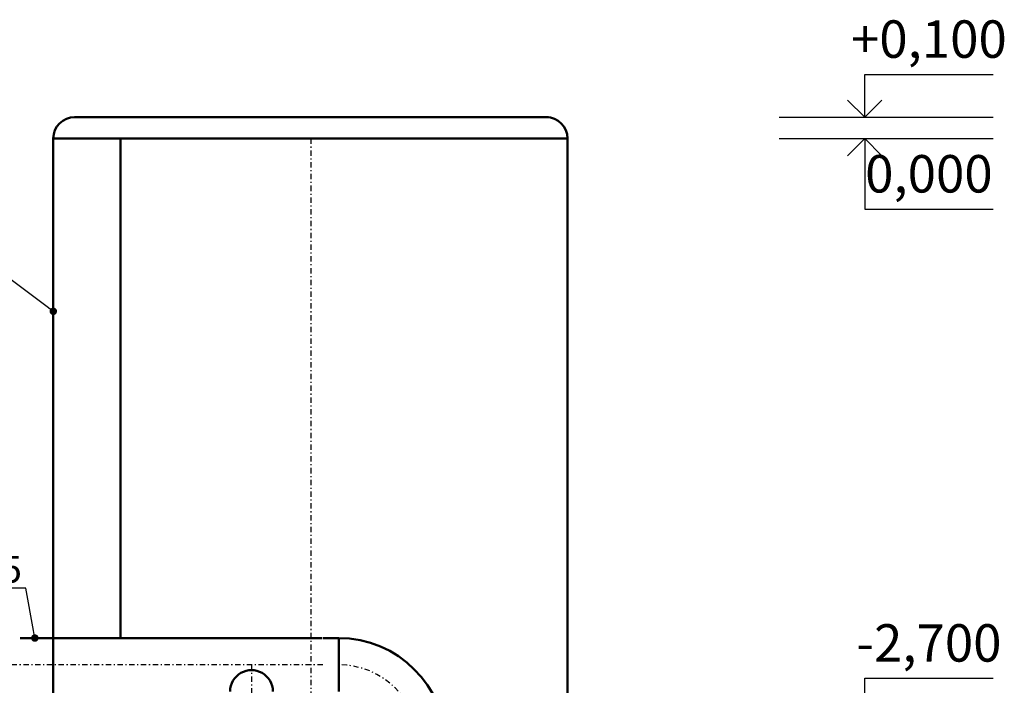
# Model space of a CAD drawing. Units: millimetres. Extents: x 9793 to 11254, y -62 to 593.
# Drawn here: x 10112 to 10204, y 314 to 376 of the extents above; entities that cross this region are included whole.
import ezdxf
from ezdxf import colors
from ezdxf.entities.mleader import LeaderData, LeaderLine
from ezdxf.math import Vec2, Vec3

# ---------------------------------------------------------------- set-up
doc = ezdxf.new("R2010")
doc.units = ezdxf.units.MM
doc.linetypes.add('DASHDOT', pattern=[1, 0.5, -0.25, 0, -0.25])
for name, color, linetype in [('2DS_OBP_EmuBA', 154, 'Continuous'), ('2DS_OBP_WIL', 124, 'Continuous'), ('CP_AXIS', 143, 'DASHDOT'), ('ту6ы', 5, 'Continuous')]:
    doc.layers.add(name, color=color, linetype=linetype)
doc.styles.add('ГОСТ', font='GOST_0.TTF', dxfattribs={"oblique": 10, "height": 2.5})
doc.styles.add('Гост А', font='GOST_0.TTF', dxfattribs={"oblique": 15})

# ---------------------------------------------------------------- blocks, each defined once
blk = doc.blocks.new('_Dot')
at = {"color": 0, "linetype": 'ByBlock', "lineweight": -2}
blk.add_line((-0.5, 0), (-1, 0), dxfattribs=at)
at = {"color": 0, "linetype": 'ByBlock', "const_width": 0.5}
blk.add_lwpolyline([(-0.25, 0, 1), (0.25, 0, 1)], format="xyb", close=True, dxfattribs=at)

msp = doc.modelspace()

# ---------------------------------------------------------------- linework, layer by layer
for p, q in [((10191.349, 367.26, -12.807), (10191.349, 371.26, -12.807)), ((10191.349, 371.26, -12.807), (10203.349, 371.26, -12.807)), ((10191.349, 367.26, -12.807), (10189.749, 368.86, -12.807)), ((10191.349, 367.26, -12.807), (10192.949, 368.86, -12.807)), ((10183.349, 367.26, -12.807), (10203.349, 367.26, -12.807)), ((10183.349, 365.26, -12.807), (10203.349, 365.26, -12.807)), ((10191.349, 365.26, -12.807), (10189.749, 363.66, -12.807)), ((10191.349, 365.26, -12.807), (10191.349, 358.663, -12.807)), ((10191.349, 365.26, -12.807), (10192.949, 363.66, -12.807)), ((10191.349, 358.663, -12.807), (10203.349, 358.663, -12.807)), ((10191.349, 310.796, 42.064), (10191.349, 314.796, 42.064)), ((10191.349, 314.796, 42.064), (10203.349, 314.796, 42.064))]:
    msp.add_line(p, q)
at = {"layer": '2DS_OBP_WIL', "color": 0, "lineweight": 50, "ltscale": 3}
for p, q in [((10117.441, 367.26), (10161.758, 367.26)), ((10115.441, 338.26), (10115.441, 365.26)), ((10163.54, 365.26), (10115.441, 365.26)), ((10163.54, 365.272), (10163.54, 213.26)), ((10115.441, 265.248), (10115.441, 338.26))]:
    msp.add_line(p, q, dxfattribs=at)
for centre, start, end in [((10117.441, 365.26), 90, 180), ((10161.54, 365.272), 0, 90)]:
    msp.add_arc(centre, 2, start, end, dxfattribs=at)
at = {"layer": 'CP_AXIS'}
for p, q in [((10139.54, 365.26, -67.322), (10139.54, 191.536, -205.402)), ((10140.643, 316.06), (9997.245, 316.06)), ((10133.983, 316.06), (10133.983, 279.02)), ((10133.983, 316.06, 657.781), (10133.983, 227.16, 657.781))]:
    msp.add_line(p, q, dxfattribs=at)
msp.add_arc((10142.143, 308.56), 7.5, 0, 90, dxfattribs=at)
at = {"layer": 'ту6ы', "linetype": 'Continuous', "lineweight": 50}
msp.add_line((10121.715, 318.56, 141.179), (10121.715, 365.26, 55.154), dxfattribs=at)
at = {"layer": 'ту6ы', "color": 5, "linetype": 'Continuous', "lineweight": 50}
for p, q in [((10112.339, 318.56), (10140.552, 318.56)), ((10142.143, 318.56), (10140.643, 318.56)), ((10142.143, 313.56), (10142.143, 318.56))]:
    msp.add_line(p, q, dxfattribs=at)
for centre, radius, start, end in [((10142.143, 308.56), 10, 0, 90), ((10133.983, 313.561), 2, 359.99514, 180.00486)]:
    msp.add_arc(centre, radius, start, end, dxfattribs=at)

# ---------------------------------------------------------------- texts
at = {"layer": '2DS_OBP_EmuBA', "color": 0, "lineweight": 0, "char_height": 3.5, "width": 12, "attachment_point": 5, "style": 'ГОСТ'}
for s, insert in [('+0,100', (10197.349, 374.113, -12.807)), ('0,000', (10197.349, 361.516, -12.807)), ('-2,700', (10197.349, 317.648, 42.064))]:
    msp.add_mtext(s, dxfattribs=dict(at, insert=insert))

# ---------------------------------------------------------------- leaders
at = {"layer": '2DS_OBP_EmuBA', "color": 0, "ltscale": 3}
ml = msp.add_multileader_mtext('Standard', dxfattribs=at)
ml.set_content('2', style='Гост А')
ml.set_leader_properties()
ml.set_arrow_properties(name='DOT')
ml.build(insert=Vec2(0, 0))
ml.multileader.update_dxf_attribs({"text_left_attachment_type": 6, "text_right_attachment_type": 6, "dogleg_length": 0.36, "arrow_head_size": 0.7})
ctx = ml.context
ctx.base_point, ctx.char_height, ctx.arrow_head_size, ctx.landing_gap_size, ctx.plane_origin = Vec3(10109.078, 352.156), 2.5, 0.7, 0, Vec3(10103.801, 349.11)
ctx.left_attachment, ctx.right_attachment, ctx.text_align_type = 6, 6, 2
notes = []
notes.append((ctx, [(1, (1, 1, 0), (10111.37, 352.156), (-1, 0), 0.36, [(0, [(10115.441, 349.11)], 0, [])])]))
ctx.mtext.insert, ctx.mtext.alignment, ctx.mtext.flow_direction = Vec3(10111.01, 355.156), 3, 5
ml = msp.add_multileader_mtext('Standard', dxfattribs=at)
ml.set_content('2.5', style='Гост А')
ml.set_leader_properties()
ml.set_arrow_properties(name='DOT')
ml.build(insert=Vec2(0, 0))
ml.multileader.update_dxf_attribs({"text_left_attachment_type": 6, "text_right_attachment_type": 6, "dogleg_length": 0.36, "arrow_head_size": 0.7})
ctx = ml.context
ctx.base_point, ctx.char_height, ctx.arrow_head_size, ctx.landing_gap_size, ctx.plane_origin = Vec3(10108.622, 323.233, 39.919), 2.5, 0.7, 0, Vec3(10102.075, 324.856, 39.919)
ctx.left_attachment, ctx.right_attachment, ctx.text_align_type = 6, 6, 2
notes.append((ctx, [(1, (1, 1, 0), (10112.864, 323.233, 39.919), (-1, 0), 0.36, [(0, [(10113.714, 318.56, 39.919)], 0, [])])]))
ctx.mtext.insert, ctx.mtext.rotation, ctx.mtext.alignment, ctx.mtext.flow_direction = Vec3(10112.504, 326.233, 39.919), 6.283185, 3, 5
for ctx, leaders in notes:
    for number, flags, end, landing, length, lines in leaders:
        leader = LeaderData()
        leader.index, (leader.has_last_leader_line, leader.has_dogleg_vector, leader.attachment_direction) = number, flags
        leader.last_leader_point, leader.dogleg_vector, leader.dogleg_length = Vec3(end), Vec3(landing), length
        for number, points, colour, breaks in lines:
            line = LeaderLine()
            line.index, line.vertices, line.color, line.breaks = number, Vec3.list(points), colors.encode_raw_color(colour), breaks
            leader.lines.append(line)
        ctx.leaders.append(leader)

doc.saveas('drawing.dxf')
